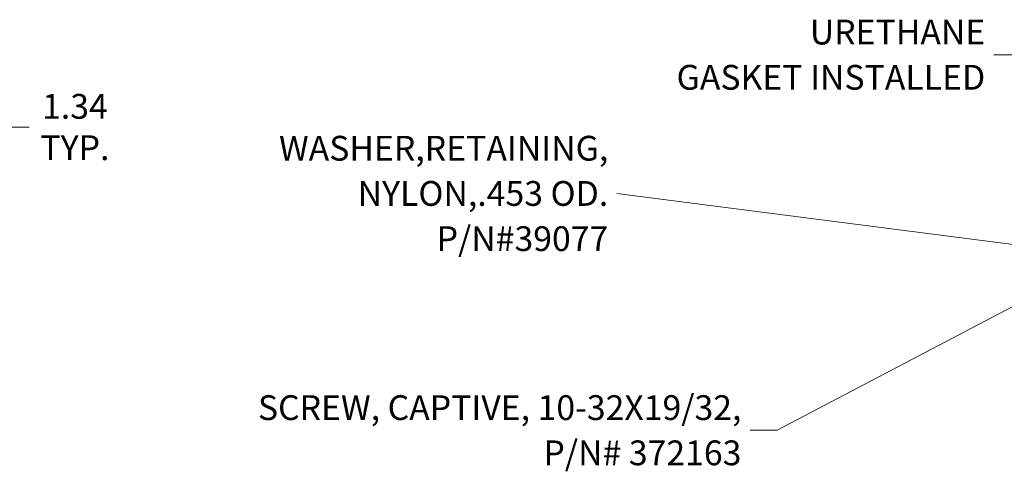
# Model space of a CAD drawing. Units: inches. Extents: x 8 to 176, y 17 to 110.
# Drawn here: x 68 to 108, y 91 to 109 of the extents above; entities that cross this region are included whole.
import ezdxf

# ---------------------------------------------------------------- set-up
doc = ezdxf.new("R2010")
doc.units = ezdxf.units.IN
doc.header["$LTSCALE"] = 11.111111
doc.header["$MEASUREMENT"] = 0
doc.layers.add('Dimension (ANSI)', color=7, linetype='Continuous', lineweight=5)
doc.layers.add('Symbol (ANSI)', color=7, linetype='Continuous', lineweight=5)
doc.styles.add('ROMANS', font='romans.shx')
doc.dimstyles.new('Default (ANSI)', dxfattribs={"dimscale": 11.111111, "dimtxt": 0.09, "dimasz": 0.098425, "dimexe": 0.125, "dimexo": 0.0625, "dimgap": 0.031496, "dimtad": 0, "dimtih": 1, "dimtoh": 1, "dimrnd": 1e-08, "dimzin": 0, "dimdsep": 46, "dimtxsty": 'ROMANS', "dimcen": 0.09, "dimdle": 0.393701, "dimclrd": 256, "dimclre": 256, "dimclrt": 256, "dimadec": 0, "dimazin": 0, "dimtfac": 1.111111, "dimtofl": 0, "dimtmove": 0, "dimatfit": 3, "dimfxl": 1, "dimtolj": 1, "dimtzin": 0, "dimlwd": -1, "dimlwe": -1, "dimarcsym": 0})
doc.dimstyles.new('Default (ANSI)$7', dxfattribs={"dimscale": 11.111111, "dimtxt": 0.09, "dimasz": 0.098425, "dimexe": 0.125, "dimexo": 0.0625, "dimgap": 0.031496, "dimtad": 0, "dimtih": 1, "dimtoh": 1, "dimrnd": 1e-08, "dimzin": 0, "dimdsep": 46, "dimtxsty": 'ROMANS', "dimcen": 0.09, "dimdle": 0.393701, "dimclrd": 256, "dimclre": 256, "dimclrt": 256, "dimadec": 0, "dimazin": 0, "dimtfac": 1.111111, "dimtofl": 0, "dimtmove": 0, "dimatfit": 3, "dimfxl": 1, "dimtolj": 1, "dimtzin": 0, "dimlwd": -1, "dimlwe": -1, "dimarcsym": 0})

# ---------------------------------------------------------------- blocks, each defined once
blk = doc.blocks.new('*D22')
at = {"layer": 'Defpoints', "color": 0, "transparency": 16777216}
for p in [(64.328, 107.111), (64.327, 104.658), (65.67, 103.719)]:
    blk.add_point(p, dxfattribs=at)
at = {"layer": 'Dimension (ANSI)', "transparency": 16777216}
for p, q in [((63.233, 104.658), (62.14, 104.659)), ((66.764, 104.656), (68.532, 104.656))]:
    blk.add_line(p, q, dxfattribs=at)
for points in [[(63.233, 104.84), (63.233, 104.476), (64.327, 104.658)], [(66.764, 104.839), (66.764, 104.474), (65.671, 104.657)]]:
    blk.add_solid(points, dxfattribs=at)
at = {"layer": 'Dimension (ANSI)', "transparency": 16777216, "insert": (70.377, 104.656), "char_height": 1, "attachment_point": 5, "style": 'ROMANS'}
blk.add_mtext('\\A1;\\fromans|b0|i0;\\H1.0000;1.34\\P\\fromans|b0|i0;\\H1.0000;TYP.\\P', dxfattribs=at)

msp = doc.modelspace()

# ---------------------------------------------------------------- texts
at = {"layer": 'Symbol (ANSI)', "char_height": 1, "attachment_point": 6, "line_spacing_factor": 1.093904, "style": 'ROMANS'}
for s, insert, width in [('{\\fRomanS|b0|i0;\\H1.0000;URETHANE \\P\\fRomanS|b0|i0;\\H1.0000;GASKET INSTALLED}', (107.12, 107.573), 14.28914), ('{\\fRomanS|b0|i0;\\H1.0000;WASHER,RETAINING,\\P\\fRomanS|b0|i0;\\H1.0000;NYLON,.453 OD.\\P\\fRomanS|b0|i0;\\H1.0000;P/N#39077}', (91.904, 101.977), 14.64297), ('{\\fRomanS|b0|i0;\\H1.0000;SCREW, CAPTIVE, 10-32X19/32,\\P\\fromans|b0|i0;\\H1.0000;P/N# 372163}', (97.278, 92.426), 26.01198)]:
    msp.add_mtext(s, dxfattribs=dict(at, insert=insert, width=width))

# ---------------------------------------------------------------- dimensions: what is measured, and where the dimension line sits
at = {"layer": 'Dimension (ANSI)'}
dim = msp.add_linear_dim(base=(64.327, 104.658), p1=(65.67, 103.719), p2=(64.328, 107.111), angle=179.9735, text='\\fromans|b0|i0;\\H1.0000;<>\\P\\fromans|b0|i0;\\H1.0000;TYP.\\P', dimstyle='Default (ANSI)', override={"dimgap": 0.031496, "dimdec": 2, "dimse1": 1, "dimse2": 1, "dimtol": 0, "dimlim": 0, "dimtp": 0, "dimtm": 0, "dimtdec": 2, "dimatfit": 1}, dxfattribs=at)
dim.commit()
dim.dimension.update_dxf_attribs({"geometry": '*D22', "text_midpoint": (70.377, 104.656), "dimtype": 160})

# ---------------------------------------------------------------- leaders
at = {"layer": 'Symbol (ANSI)', "annotation_type": 0, "has_hookline": 1, "hookline_direction": 1}
for points, text_width in [([(110.514, 99.743), (108.564, 107.573), (107.47, 107.573)], 13.862), ([(110.101, 99.678), (92.254, 101.977)], 14.213), ([(109.652, 98.171), (98.721, 92.426), (97.628, 92.426)], 25.374)]:
    msp.add_leader(points, dimstyle='Default (ANSI)$7', override={"dimtad": 0}, dxfattribs=dict(at, text_width=text_width))

doc.saveas('drawing.dxf')
